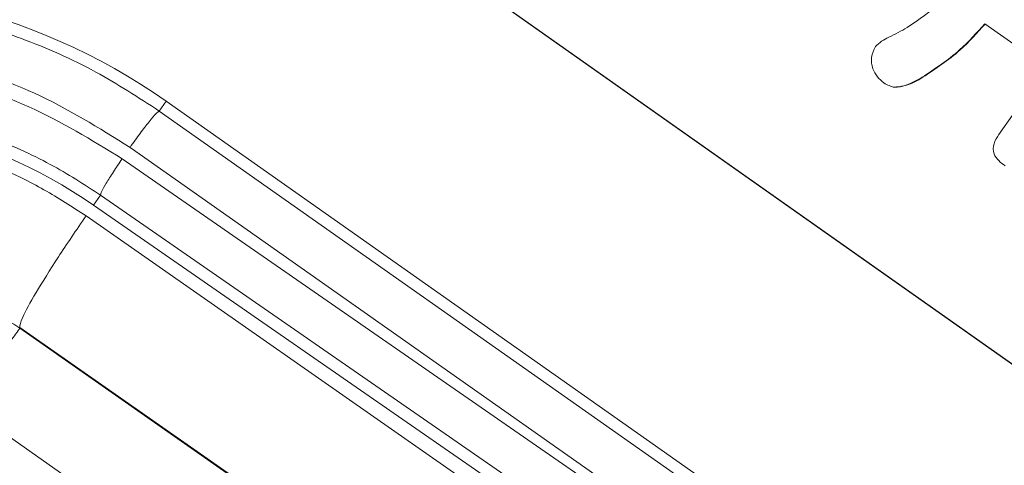
# Model space of a CAD drawing. Units: millimetres. Extents: x 11 to 288, y 12 to 412.
# Drawn here: x 60 to 66, y 337 to 339 of the extents above; entities that cross this region are included whole.
import ezdxf

# ---------------------------------------------------------------- set-up
doc = ezdxf.new("R2010")
doc.units = ezdxf.units.MM

msp = doc.modelspace()

# ---------------------------------------------------------------- linework, layer by layer
at = {"color": 7, "linetype": 'Continuous', "lineweight": 18}
for p, q in [((60.5551, 341.0016), (66.0971, 337.0913)), ((60.5585, 341.0016), (66.1006, 337.0913)), ((65.6142, 339.3177), (65.9746, 339.0638)), ((65.9746, 339.0638), (65.6971, 338.6674)), ((65.2467, 339.003), (65.2502, 339.003)), ((65.0939, 338.9443), (65.0986, 338.9443)), ((60.7723, 338.8049), (60.8126, 338.8625)), ((64.1001, 336.5483), (60.8126, 338.8625)), ((60.7723, 338.8049), (64.0601, 336.4905)), ((60.601, 338.592), (63.8887, 336.2776)), ((63.8594, 336.2357), (60.5544, 338.5252)), ((60.4284, 338.3124), (60.3871, 338.2533)), ((63.7334, 336.0228), (60.4284, 338.3124)), ((60.3871, 338.2533), (63.692, 335.9638)), ((63.6387, 335.8881), (60.3428, 338.1898)), ((59.9537, 337.5345), (63.2496, 335.2328)), ((59.9537, 337.5345), (59.9542, 337.5315)), ((63.2396, 335.2311), (59.9542, 337.5315)), ((62.9195, 334.7739), (59.6341, 337.0744))]:
    msp.add_line(p, q, dxfattribs=at)
for centre, major_axis, start_param, end_param in [((58.7275, 335.9005), (3.6224, 0), 0.957429, 2.528833), ((58.7572, 335.9005), (2.8622, 0), 0.964947, 2.534087)]:
    msp.add_ellipse(centre, major_axis=major_axis, ratio=0.999989, start_param=start_param, end_param=end_param, dxfattribs=at)
for points, knots in [([(65.559, 339.688), (65.496, 339.6024), (65.3836, 339.4495), (65.2281, 339.3418), (65.1597, 339.2945)], [0, 0, 0, 0, 0.5603943, 1, 1, 1, 1]), ([(58.9785, 339.4374), (59.0662, 339.4315), (59.2666, 339.4181), (59.5974, 339.3496), (59.9882, 339.2305), (60.3938, 339.0513), (60.6499, 338.8845), (60.7723, 338.8049)], [0, 0, 0, 0, 0.136942, 0.312697, 0.524729, 0.772873, 1, 1, 1, 1]), ([(65.1597, 339.2945), (65.1238, 339.2753), (65.0738, 339.2486), (65.0079, 339.2165), (64.9849, 339.1942), (64.9734, 339.183)], [0, 0, 0, 0, 0.561281, 0.781768, 1, 1, 1, 1]), ([(65.2467, 339.003), (65.3227, 339.0531), (65.4587, 339.1425), (65.5667, 339.2642), (65.6142, 339.3177)], [0, 0, 0, 0, 0.559657, 1, 1, 1, 1]), ([(65.2502, 339.003), (65.3262, 339.0531), (65.4622, 339.1425), (65.5701, 339.2642), (65.6177, 339.3177)], [0, 0, 0, 0, 0.559657, 1, 1, 1, 1]), ([(56.0137, 337.7935), (56.147, 337.962), (56.4143, 338.2999), (56.9311, 338.6957), (57.5099, 338.9901), (58.1373, 339.1639), (58.7867, 339.2127), (59.4313, 339.1315), (60.0521, 338.9336), (60.4183, 338.7057), (60.601, 338.592)], [0, 0, 0, 0, 0.124251, 0.249105, 0.374261, 0.499586, 0.624976, 0.750302, 0.875403, 1, 1, 1, 1]), ([(64.9734, 339.183), (64.9633, 339.1625), (64.9433, 339.1213), (64.9538, 339.0562), (64.9818, 339.0046), (65.0089, 338.9815), (65.0225, 338.9699)], [0, 0, 0, 0, 0.279144, 0.55894, 0.779497, 1, 1, 1, 1]), ([(60.5544, 338.5252), (60.3755, 338.6346), (60.0174, 338.8536), (59.4132, 339.0406), (58.7893, 339.1139), (58.1638, 339.0624), (57.5601, 338.8914), (57.0018, 338.6044), (56.5019, 338.2181), (56.2434, 337.888), (56.1143, 337.7232)], [0, 0, 0, 0, 0.125316, 0.250839, 0.375837, 0.500449, 0.624997, 0.749803, 0.875031, 1, 1, 1, 1]), ([(65.0225, 338.9699), (65.0427, 338.9586), (65.0833, 338.9359), (65.1657, 338.9579), (65.2159, 338.9859), (65.2467, 339.003)], [0, 0, 0, 0, 0.2778496, 0.5576682, 1, 1, 1, 1]), ([(65.0971, 338.9462), (65.1165, 338.9486), (65.1714, 338.9554), (65.2192, 338.9843), (65.2502, 339.003)], [0, 0, 0, 0, 0.353204, 1, 1, 1, 1]), ([(56.3498, 337.5744), (56.3926, 337.6332), (56.4794, 337.7526), (56.6283, 337.9209), (56.7933, 338.0823), (56.9757, 338.2339), (57.1452, 338.3529), (57.2969, 338.4451), (57.4274, 338.5158), (57.5683, 338.5831), (57.7197, 338.6454), (57.8818, 338.7016), (58.0543, 338.75), (58.2203, 338.7856), (58.3917, 338.8125), (58.5818, 338.8312), (58.8017, 338.8367), (59.0215, 338.8246), (59.2116, 338.8004), (59.4636, 338.7532), (59.7724, 338.6625), (60.1261, 338.5066), (60.3313, 338.3747), (60.4284, 338.3124)], [0, 0, 0, 0, 0.047321, 0.096009, 0.146069, 0.197503, 0.250315, 0.280888, 0.313133, 0.347051, 0.382644, 0.419913, 0.458861, 0.499488, 0.530561, 0.57207, 0.624024, 0.67395, 0.715602, 0.748971, 0.841198, 0.924881, 1, 1, 1, 1]), ([(60.3428, 338.1898), (60.2616, 338.2429), (60.0997, 338.349), (59.8373, 338.4752), (59.4989, 338.5981), (59.0669, 338.694), (58.7243, 338.6887), (58.5487, 338.6859)], [0, 0, 0, 0, 0.153286, 0.305791, 0.459181, 0.722839, 1, 1, 1, 1]), ([(65.6971, 338.6674), (65.6857, 338.6503), (65.6632, 338.6164), (65.6616, 338.5547), (65.6952, 338.5123), (65.7207, 338.4933), (65.7335, 338.4837)], [0, 0, 0, 0, 0.2813047, 0.5579683, 0.7786829, 1, 1, 1, 1]), ([(58.6724, 337.888), (58.7875, 337.8902), (59.0163, 337.8945), (59.3513, 337.8261), (59.6699, 337.7108), (59.8594, 337.5913), (59.9542, 337.5315)], [0, 0, 0, 0, 0.254276, 0.505392, 0.752355, 1, 1, 1, 1])]:
    msp.add_open_spline(points, degree=3, knots=knots, dxfattribs=at)
for points in [[(60.601, 338.592), (60.6208, 338.6198), (60.6604, 338.6755), (60.7147, 338.7458), (60.7566, 338.7951), (60.7671, 338.8016), (60.7723, 338.8049)], [(60.5544, 338.5252), (60.5367, 338.499), (60.5012, 338.4466), (60.4593, 338.3789), (60.4315, 338.3288), (60.4294, 338.3178), (60.4284, 338.3124)], [(59.9537, 337.5345), (59.9551, 337.5491), (59.958, 337.5782), (60.043, 337.7317), (60.1744, 337.9427), (60.2866, 338.1074), (60.3428, 338.1898)], [(59.9542, 337.5315), (59.9489, 337.5238), (59.9382, 337.5086), (59.865, 337.404), (59.7606, 337.255), (59.6763, 337.1346), (59.6341, 337.0744)]]:
    msp.add_open_spline(points, degree=3, dxfattribs=at)

doc.saveas('drawing.dxf')
